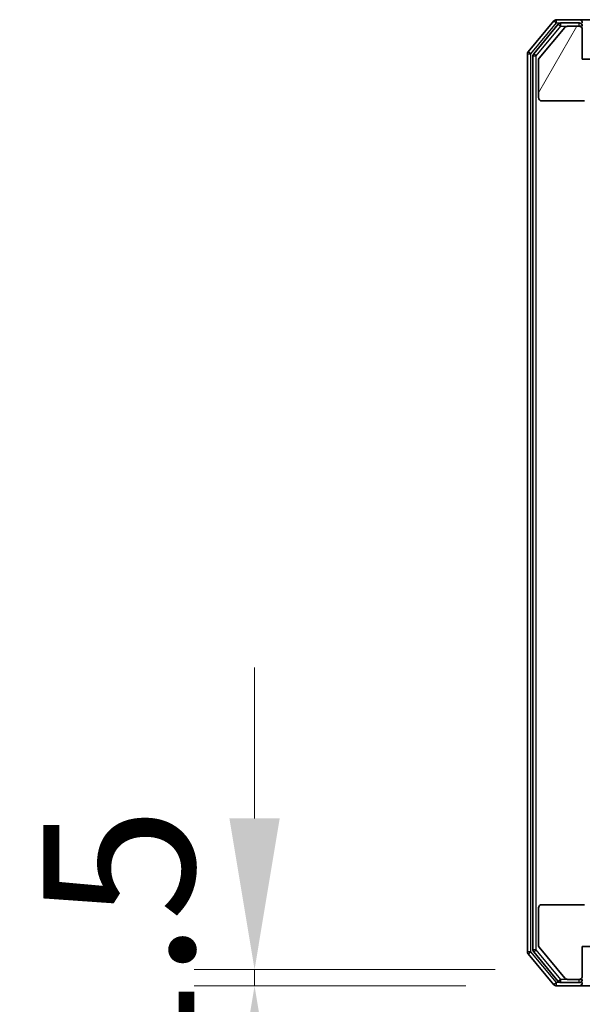
# Model space of a CAD drawing. Units: millimetres. Extents: x 0 to 9248, y 0 to 1546.
# Drawn here: x 2219 to 2270, y 1178 to 1268 of the extents above; entities that cross this region are included whole.
import ezdxf

# ---------------------------------------------------------------- set-up
doc = ezdxf.new("R2010")
doc.units = ezdxf.units.MM
doc.header["$LTSCALE"] = 2.5
doc.layers.get('Defpoints').update_dxf_attribs({"lineweight": 25})
for name, color, linetype, lineweight in [('Dimension (ISO)', 7, 'Continuous', 18), ('Dimension (ISO) @ 1', 7, 'Continuous', 18), ('Hatch (ISO)', 1, 'Continuous', 18), ('Visible (ISO)', 7, 'Continuous', 35), ('Visible Narrow (ISO)', 7, 'Continuous', 25)]:
    doc.layers.add(name, color=color, linetype=linetype, lineweight=lineweight)
doc.styles.add('Note Text (TK)', font='MS PGothic.ttf')
doc.dimstyles.new('Default - Method 1b (TK)', dxfattribs={"dimscale": 2.5, "dimtxt": 2.5, "dimasz": 2.5, "dimexe": 1, "dimexo": 1.5, "dimgap": 1, "dimtad": 1, "dimrnd": 1e-08, "dimdsep": 46, "dimtxsty": 'Note Text (TK)', "dimcen": 0.09, "dimdle": 5, "dimclrd": 100, "dimclre": 100, "dimclrt": 7, "dimadec": 1, "dimazin": 1, "dimtfac": 1, "dimtmove": 0, "dimatfit": 3, "dimfxl": 1, "dimtolj": 1, "dimlwd": -1, "dimlwe": -1, "dimarcsym": 0})

# ---------------------------------------------------------------- blocks, each defined once
blk = doc.blocks.new('*D89')
at = {"layer": 'Defpoints', "color": 0}
for p in [(2270.401, 1181.122), (2240.242, 1179.622), (2267.742, 1179.622)]:
    blk.add_point(p, dxfattribs=at)
at = {"layer": 'Dimension (ISO)', "color": 100}
for p, q in [((2240.242, 1194.872), (2240.242, 1208.622)), ((2262.151, 1181.122), (2234.742, 1181.122)), ((2240.242, 1181.122), (2240.242, 1179.622)), ((2259.492, 1179.622), (2234.742, 1179.622)), ((2240.242, 1165.872), (2240.242, 1152.122))]:
    blk.add_line(p, q, dxfattribs=at)
for points in [[(2237.95, 1194.872), (2242.533, 1194.872), (2240.242, 1181.122)], [(2237.95, 1165.872), (2242.533, 1165.872), (2240.242, 1179.622)]]:
    blk.add_solid(points, dxfattribs=at)
at = {"layer": 'Dimension (ISO)', "color": 7, "insert": (2227.867, 1169.903), "char_height": 13.75, "attachment_point": 4, "rotation": 90, "style": 'Note Text (TK)'}
blk.add_mtext('\\A1;1.5', dxfattribs=at)

msp = doc.modelspace()

# ---------------------------------------------------------------- hatches: boundary and pattern name
at = {"layer": 'Hatch (ISO)'}
h = msp.add_hatch(dxfattribs=at)
h.set_pattern_fill('ANSI31', color=256, scale=139.7, angle=14.999978, style=0)
h.set_pattern_definition([(60, (907.75, -44), (-15.12297, 8.73126), [])])
edge = h.paths.add_edge_path()
edge.add_line((2272.2011, 1259.956), (2272.2011, 1259.5045))
edge.add_ellipse((2272.3011, 1259.2217), major_axis=(-0.2828, -0.1), ratio=1, start_angle=270, end_angle=411.057559)
edge.add_line((2272.2011, 1258.9388), (2272.2011, 1258.5217))
edge.add_ellipse((2272.5011, 1258.5217), major_axis=(0, -0.3), ratio=1, start_angle=270, end_angle=360)
edge.add_line((2272.5011, 1258.2217), (2274.8011, 1258.2217))
edge.add_ellipse((2274.8011, 1258.5217), major_axis=(0.3, 0), ratio=1, start_angle=270, end_angle=360)
edge.add_line((2275.1011, 1258.5217), (2275.1011, 1261.2217))
edge.add_ellipse((2275.4011, 1261.2217), major_axis=(0, 0.3), ratio=1, start_angle=0, end_angle=90, ccw=False)
edge.add_line((2275.4011, 1261.5217), (2276.2268, 1261.5217))
edge.add_ellipse((2276.2268, 1261.2217), major_axis=(0.3, 0), ratio=1, start_angle=45, end_angle=90, ccw=False)
edge.add_line((2276.4389, 1261.4338), (2277.0632, 1260.8095))
edge.add_ellipse((2277.2753, 1261.0217), major_axis=(0.2121, -0.2121), ratio=1, start_angle=270, end_angle=315)
edge.add_line((2277.2753, 1260.7217), (2278.8716, 1260.7217))
edge.add_line((2278.8716, 1260.7217), (2278.8716, 1264.0217))
edge.add_line((2278.8716, 1264.0217), (2270.1011, 1264.0217))
edge.add_line((2270.1011, 1264.0217), (2270.1011, 1266.7217))
edge.add_ellipse((2269.8011, 1266.7217), major_axis=(0, 0.3), ratio=1, start_angle=270, end_angle=360)
edge.add_line((2269.8011, 1267.0217), (2268.7416, 1267.0217))
edge.add_ellipse((2268.7416, 1266.7217), major_axis=(-0.3, 0), ratio=1, start_angle=270, end_angle=320.194429)
edge.add_line((2268.5111, 1266.9137), (2266.1706, 1264.1051))
edge.add_ellipse((2266.4011, 1263.913), major_axis=(-0.1921, -0.2305), ratio=1, start_angle=270, end_angle=309.805571)
edge.add_line((2266.1011, 1263.913), (2266.1011, 1260.5217))
edge.add_ellipse((2266.4011, 1260.5217), major_axis=(0, -0.3), ratio=1, start_angle=270, end_angle=360)
edge.add_line((2266.4011, 1260.2217), (2270.3011, 1260.2217))
edge.add_ellipse((2270.3011, 1260.5217), major_axis=(0.3, 0), ratio=1, start_angle=270, end_angle=360)
edge.add_line((2270.6011, 1260.5217), (2270.6011, 1262.2217))
edge.add_line((2270.6011, 1262.2217), (2272.6011, 1262.2217))
edge.add_line((2272.6011, 1262.2217), (2272.6011, 1260.5217))
edge.add_ellipse((2272.3011, 1260.5217), major_axis=(0, -0.3), ratio=1, start_angle=19.471221, end_angle=90, ccw=False)
edge.add_ellipse((2272.5011, 1259.956), major_axis=(-0.2828, -0.1), ratio=1, start_angle=270, end_angle=340.528779)
h = msp.add_hatch(dxfattribs=at)
h.set_pattern_fill('ANSI31', color=256, scale=139.7, angle=75.000175, style=0)
h.set_pattern_definition([(120.0002, (907.75, -44), (-15.12294, -8.7313), [])])
edge = h.paths.add_edge_path()
edge.add_line((2272.2011, 1187.7388), (2272.2011, 1187.2873))
edge.add_ellipse((2272.5011, 1187.2873), major_axis=(0, -0.3), ratio=1, start_angle=270, end_angle=340.528779)
edge.add_ellipse((2272.3011, 1186.7217), major_axis=(0.2828, -0.1), ratio=1, start_angle=19.471221, end_angle=90, ccw=False)
edge.add_line((2272.6011, 1186.7217), (2272.6011, 1185.0217))
edge.add_line((2272.6011, 1185.0217), (2270.6011, 1185.0217))
edge.add_line((2270.6011, 1185.0217), (2270.6011, 1186.7217))
edge.add_ellipse((2270.3011, 1186.7217), major_axis=(0, 0.3), ratio=1, start_angle=270, end_angle=360)
edge.add_line((2270.3011, 1187.0217), (2266.4011, 1187.0217))
edge.add_ellipse((2266.4011, 1186.7217), major_axis=(-0.3, 0), ratio=1, start_angle=270, end_angle=360)
edge.add_line((2266.1011, 1186.7217), (2266.1011, 1183.3303))
edge.add_ellipse((2266.4011, 1183.3303), major_axis=(0, -0.3), ratio=1, start_angle=270, end_angle=309.805571)
edge.add_line((2266.1706, 1183.1382), (2268.5111, 1180.3296))
edge.add_ellipse((2268.7416, 1180.5217), major_axis=(0.1921, -0.2305), ratio=1, start_angle=270, end_angle=320.194429)
edge.add_line((2268.7416, 1180.2217), (2269.8011, 1180.2217))
edge.add_ellipse((2269.8011, 1180.5217), major_axis=(0.3, 0), ratio=1, start_angle=270, end_angle=360)
edge.add_line((2270.1011, 1180.5217), (2270.1011, 1183.2217))
edge.add_line((2270.1011, 1183.2217), (2278.8716, 1183.2217))
edge.add_line((2278.8716, 1183.2217), (2278.8716, 1186.5217))
edge.add_line((2278.8716, 1186.5217), (2277.2753, 1186.5217))
edge.add_ellipse((2277.2753, 1186.2217), major_axis=(-0.3, 0), ratio=1, start_angle=270, end_angle=315)
edge.add_line((2277.0632, 1186.4338), (2276.4389, 1185.8095))
edge.add_ellipse((2276.2268, 1186.0217), major_axis=(-0.2121, -0.2121), ratio=1, start_angle=45, end_angle=90, ccw=False)
edge.add_line((2276.2268, 1185.7217), (2275.4011, 1185.7217))
edge.add_ellipse((2275.4011, 1186.0217), major_axis=(-0.3, 0), ratio=1, start_angle=0, end_angle=90, ccw=False)
edge.add_line((2275.1011, 1186.0217), (2275.1011, 1188.7217))
edge.add_ellipse((2274.8011, 1188.7217), major_axis=(0, 0.3), ratio=1, start_angle=270, end_angle=360)
edge.add_line((2274.8011, 1189.0217), (2272.5011, 1189.0217))
edge.add_ellipse((2272.5011, 1188.7217), major_axis=(-0.3, 0), ratio=1, start_angle=270, end_angle=360)
edge.add_line((2272.2011, 1188.7217), (2272.2011, 1188.3045))
edge.add_ellipse((2272.3011, 1188.0217), major_axis=(-0.2828, -0.1), ratio=1, start_angle=270, end_angle=411.057559)

# ---------------------------------------------------------------- linework, layer by layer
at = {"layer": 'Visible (ISO)'}
for p, q in [((2267.5111, 1267.5137), (2265.1706, 1264.7051)), ((2267.912, 1267.2137), (2265.6706, 1264.5241)), ((2269.8011, 1267.6217), (2267.7416, 1267.6217)), ((2269.8011, 1267.3217), (2268.1424, 1267.3217)), ((2285.1011, 1267.6217), (2269.8011, 1267.6217)), ((2268.5111, 1266.9137), (2266.1706, 1264.1051)), ((2269.8011, 1267.0217), (2268.7416, 1267.0217)), ((2270.1011, 1264.0217), (2270.1011, 1266.7217)), ((2265.1011, 1264.513), (2265.1011, 1182.7303)), ((2265.6011, 1264.332), (2265.6011, 1182.9113)), ((2266.1011, 1263.913), (2266.1011, 1260.5217)), ((2278.8716, 1264.0217), (2270.1011, 1264.0217)), ((2266.4011, 1260.2217), (2270.3011, 1260.2217)), ((2266.1011, 1186.7217), (2266.1011, 1183.3303)), ((2270.3011, 1187.0217), (2266.4011, 1187.0217)), ((2266.1706, 1183.1382), (2268.5111, 1180.3296)), ((2270.1011, 1180.5217), (2270.1011, 1183.2217)), ((2270.1011, 1183.2217), (2278.8716, 1183.2217)), ((2265.1706, 1182.5382), (2267.5111, 1179.7296)), ((2265.6706, 1182.7192), (2267.912, 1180.0296)), ((2268.7416, 1180.2217), (2269.8011, 1180.2217)), ((2267.7416, 1179.6217), (2269.8011, 1179.6217)), ((2268.1424, 1179.9217), (2269.8011, 1179.9217)), ((2269.8011, 1179.6217), (2285.1011, 1179.6217))]:
    msp.add_line(p, q, dxfattribs=at)
for centre, start, end in [((2267.7416, 1267.3217), 90, 140.194429), ((2268.1424, 1267.0217), 90, 140.194429), ((2269.8011, 1267.3217), 0, 90), ((2269.8011, 1267.0217), 0, 90), ((2268.7416, 1266.7217), 90, 140.194429), ((2269.8011, 1266.7217), 0, 90), ((2265.4011, 1264.513), 140.194429, 180), ((2265.9011, 1264.332), 140.194429, 180), ((2266.4011, 1263.913), 140.194429, 180), ((2266.4011, 1260.5217), 180, 270), ((2266.4011, 1186.7217), 90, 180), ((2265.9011, 1182.9113), 180, 219.805571), ((2266.4011, 1183.3303), 180, 219.805571), ((2265.4011, 1182.7303), 180, 219.805571), ((2268.7416, 1180.5217), 219.805571, 270), ((2269.8011, 1180.5217), 270, 0), ((2269.8011, 1180.2217), 270, 0), ((2267.7416, 1179.9217), 219.805571, 270), ((2268.1424, 1180.2217), 219.805571, 270), ((2269.8011, 1179.9217), 270, 0)]:
    msp.add_arc(centre, 0.3, start, end, dxfattribs=at)
at = {"layer": 'Visible Narrow (ISO)'}
for p, q in [((2265.4011, 1264.513), (2267.7416, 1267.3217)), ((2267.5111, 1267.5137), (2267.7416, 1267.3217)), ((2267.7416, 1267.3217), (2267.7416, 1267.6217)), ((2267.7416, 1267.3217), (2268.1424, 1267.3217)), ((2267.912, 1267.2137), (2268.1424, 1267.0217)), ((2268.1424, 1267.0217), (2268.1424, 1267.3217)), ((2269.8011, 1267.0217), (2269.8011, 1267.3217)), ((2265.9011, 1264.332), (2268.1424, 1267.0217)), ((2268.1424, 1267.0217), (2268.7416, 1267.0217)), ((2270.1011, 1267.0217), (2269.8011, 1267.0217)), ((2265.1011, 1264.513), (2265.4011, 1264.513)), ((2265.4011, 1264.513), (2265.1706, 1264.7051)), ((2265.4011, 1182.7303), (2265.4011, 1264.513)), ((2265.9011, 1264.332), (2265.6706, 1264.5241)), ((2265.6011, 1264.332), (2265.9011, 1264.332)), ((2265.9011, 1182.9113), (2265.9011, 1264.332)), ((2265.9011, 1182.9113), (2265.6011, 1182.9113)), ((2265.6706, 1182.7192), (2265.9011, 1182.9113)), ((2268.1424, 1180.2217), (2265.9011, 1182.9113)), ((2265.4011, 1182.7303), (2265.1011, 1182.7303)), ((2265.1706, 1182.5382), (2265.4011, 1182.7303)), ((2267.7416, 1179.9217), (2265.4011, 1182.7303)), ((2268.1424, 1180.2217), (2267.912, 1180.0296)), ((2268.7416, 1180.2217), (2268.1424, 1180.2217)), ((2268.1424, 1179.9217), (2268.1424, 1180.2217)), ((2269.8011, 1180.2217), (2270.1011, 1180.2217)), ((2269.8011, 1179.9217), (2269.8011, 1180.2217)), ((2267.7416, 1179.9217), (2267.5111, 1179.7296)), ((2268.1424, 1179.9217), (2267.7416, 1179.9217)), ((2267.7416, 1179.6217), (2267.7416, 1179.9217))]:
    msp.add_line(p, q, dxfattribs=at)

# ---------------------------------------------------------------- dimensions: what is measured, and where the dimension line sits
at = {"layer": 'Dimension (ISO) @ 1', "color": 100}
dim = msp.add_linear_dim(base=(2240.2416, 1179.6217), p1=(2270.4011, 1181.1217), p2=(2267.7416, 1179.6217), angle=270, dimstyle='Default - Method 1b (TK)', override={"dimscale": 1, "dimtxt": 13.75, "dimasz": 13.75, "dimexe": 5.5, "dimexo": 8.25, "dimgap": 5.5, "dimdec": 2, "dimcen": 0.495, "dimtol": 0, "dimlim": 0, "dimtp": 0, "dimtm": 0, "dimtdec": 2, "dimtix": 0, "dimtofl": 1, "dimtmove": 0, "dimatfit": 1}, dxfattribs=at)
dim.commit()
dim.dimension.update_dxf_attribs({"geometry": '*D89', "text_midpoint": (2240.2416, 1180.3717), "dimtype": 128})

doc.saveas('drawing.dxf')
